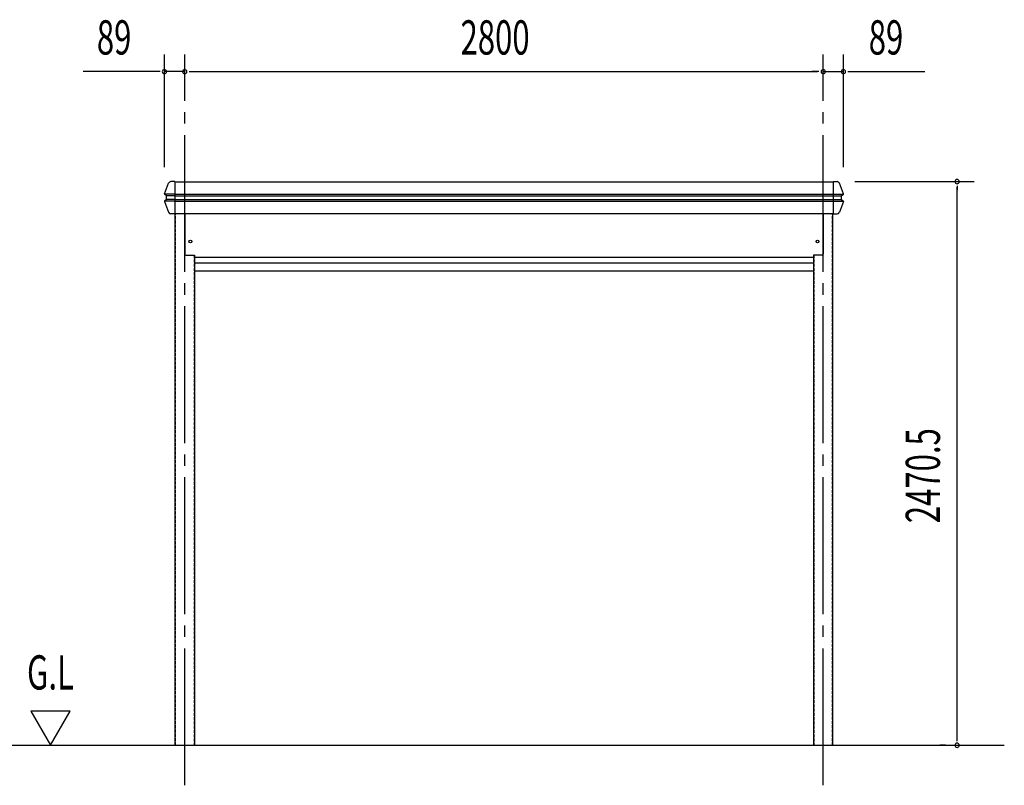
# Model space of a CAD drawing. Extents: x 543 to 20478, y 226 to 14052.
# Drawn here: x 12751 to 17069, y 2762 to 6117 of the extents above; entities that cross this region are included whole.
import ezdxf
from ezdxf.enums import TextEntityAlignment as Align

# ---------------------------------------------------------------- set-up
doc = ezdxf.new("R2010")
doc.units = 0
doc.header["$LTSCALE"] = 50
doc.header["$MEASUREMENT"] = 0
doc.linetypes.add('1PL-M', pattern=[15, 12, -1, 1, -1])
doc.linetypes.add('HIDDEN', pattern=[0.375, 0.25, -0.125])
for name, color, linetype in [('1PL-M1', 6, '1PL-M'), ('HASHIRA', 2, 'CONTINUOUS'), ('JYUSHI', 4, 'CONTINUOUS'), ('KETA-S', 4, 'CONTINUOUS'), ('SUNPOU', 4, 'CONTINUOUS'), ('TOI', 1, 'CONTINUOUS'), ('U1', 3, 'CONTINUOUS')]:
    doc.layers.add(name, color=color, linetype=linetype)
doc.styles.add('00', font='ROMANS', dxfattribs={"width": 0.666667, "bigfont": 'BIGFONT'})

msp = doc.modelspace()

# ---------------------------------------------------------------- linework, layer by layer
at = {"layer": '1PL-M1'}
for p, q in [((13474.3, 2761.9), (13474.3, 5964.6)), ((16274.3, 2761.9), (16274.3, 5964.6))]:
    msp.add_line(p, q, dxfattribs=at)
at = {"layer": 'HASHIRA'}
for p, q in [((13431.8, 2937.2), (13431.8, 5266.7)), ((16316.8, 2937.2), (16316.8, 5266.7)), ((13516.8, 5085.2), (13516.8, 2937.2)), ((16231.8, 5085.2), (16231.8, 2937.2))]:
    msp.add_line(p, q, dxfattribs=at)
at = {"layer": 'HASHIRA', "linetype": 'HIDDEN'}
for p, q in [((13433.4, 2937.2), (13433.4, 5267.3)), ((16315.2, 2937.2), (16315.2, 5267.3)), ((13515.2, 5085.2), (13515.2, 2937.2)), ((16233.4, 5085.2), (16233.4, 2937.2))]:
    msp.add_line(p, q, dxfattribs=at)
at = {"layer": 'JYUSHI'}
for p, q in [((13385.9, 5353.6), (13403.4, 5401.2)), ((13430.8, 5407.7), (13412.8, 5407.7)), ((13430.8, 5407.7), (13430.8, 5266.7)), ((16317.8, 5407.7), (16317.8, 5266.7)), ((16317.8, 5407.7), (16335.9, 5407.7)), ((16362.8, 5353.6), (16345.3, 5401.2)), ((13430.8, 5352.2), (13385.9, 5352.2)), ((13430.8, 5322.2), (13385.9, 5322.2)), ((13385.9, 5320.8), (13403.4, 5273.2)), ((13393.5, 5346.3), (13386.6, 5351.3)), ((13393.5, 5328.1), (13386.6, 5323.1)), ((13430.8, 5345.7), (13394.1, 5345.7)), ((13430.8, 5328.7), (13394.1, 5328.7)), ((13394.3, 5329.7), (13394.3, 5344.7)), ((16317.8, 5352.2), (16362.8, 5352.2)), ((16317.8, 5345.7), (16354.6, 5345.7)), ((16317.8, 5328.7), (16354.6, 5328.7)), ((16317.8, 5322.2), (16362.8, 5322.2)), ((16362.8, 5320.8), (16345.3, 5273.2)), ((16354.3, 5329.7), (16354.3, 5344.7)), ((16355.2, 5346.3), (16362.1, 5351.3)), ((16355.2, 5328.1), (16362.1, 5323.1)), ((13430.8, 5266.7), (13412.8, 5266.7)), ((16317.8, 5266.7), (16335.9, 5266.7))]:
    msp.add_line(p, q, dxfattribs=at)
for centre, radius, start, end in [((13412.8, 5397.7), 10, 90, 159.7273), ((16335.9, 5397.7), 10, 20.2727, 90), ((13387.7, 5352.9), 2, 159.7273, 234.1624), ((13387.7, 5321.5), 2, 125.8377, 200.2727), ((13392.3, 5344.7), 2, 0, 54.1624), ((13392.3, 5329.7), 2, 305.8377, 0), ((16356.3, 5344.7), 2, 125.8376, 180), ((16356.3, 5329.7), 2, 180, 234.1623), ((16360.9, 5352.9), 2, 305.8376, 20.2727), ((16360.9, 5321.5), 2, 339.7273, 54.1623), ((13412.8, 5276.7), 10, 200.2727, 270), ((16335.9, 5276.7), 10, 270, 339.7273)]:
    msp.add_arc(centre, radius, start, end, dxfattribs=at)
at = {"layer": 'KETA-S'}
for p, q in [((13474.3, 5267.3), (13474.3, 5090.2)), ((16274.3, 5267.3), (16274.3, 5090.2)), ((13479.3, 5085.2), (13517.3, 5085.2)), ((13517.3, 5085.2), (13517.3, 5015.2)), ((13517.3, 5077.2), (16231.3, 5077.2)), ((16269.3, 5085.2), (16231.3, 5085.2)), ((16231.3, 5085.2), (16231.3, 5015.2)), ((16231.3, 5050.2), (13517.3, 5050.2)), ((16231.3, 5015.2), (13517.3, 5015.2))]:
    msp.add_line(p, q, dxfattribs=at)
for centre in [(13499.3, 5145.2), (16249.3, 5145.2)]:
    msp.add_circle(centre, 6.42, dxfattribs=at)
for centre, start, end in [((13479.3, 5090.2), 180, 270), ((16269.3, 5090.2), 270, 0)]:
    msp.add_arc(centre, 5, start, end, dxfattribs=at)
at = {"layer": 'SUNPOU'}
for p, q in [((13385.3, 5470.4), (13385.3, 5964.6)), ((13474.3, 5939.6), (13474.3, 5964.6)), ((13474.3, 5939.6), (13474.3, 5964.6)), ((16274.3, 5939.6), (16274.3, 5964.6)), ((16274.3, 5939.6), (16274.3, 5964.6)), ((16363.3, 5470.4), (16363.3, 5964.6)), ((13360.3, 5889.6), (13028.2, 5889.6)), ((13366.6, 5889.6), (13347.8, 5889.6)), ((13474.3, 5889.6), (13385.3, 5889.6)), ((13493.1, 5889.6), (13511.8, 5889.6)), ((13493.1, 5889.6), (13511.8, 5889.6)), ((13499.3, 5889.6), (13524.3, 5889.6)), ((13499.3, 5889.6), (16249.3, 5889.6)), ((16249.3, 5889.6), (16224.3, 5889.6)), ((16255.6, 5889.6), (16236.8, 5889.6)), ((16255.6, 5889.6), (16236.8, 5889.6)), ((16274.3, 5889.6), (16363.3, 5889.6)), ((16382.1, 5889.6), (16400.8, 5889.6)), ((16388.3, 5889.6), (16720.5, 5889.6)), ((16413.3, 5407.7), (16936.3, 5407.7)), ((16861.3, 5388.9), (16861.3, 5370.2)), ((16861.3, 2962.2), (16861.3, 5382.7)), ((12972.2, 3087.2), (12799, 3087.2)), ((12799, 3087.2), (12885.6, 2937.2)), ((12885.6, 2937.2), (12972.2, 3087.2)), ((16811.3, 2937.2), (16786.3, 2937.2)), ((16861.3, 2955.9), (16861.3, 2974.7))]:
    msp.add_line(p, q, dxfattribs=at)
for centre, start, end in [((13385.3, 5889.6), 0, 180), ((13385.3, 5889.6), 180, 0), ((13474.3, 5889.6), 0, 180), ((13474.3, 5889.6), 0, 180), ((13474.3, 5889.6), 180, 0), ((13474.3, 5889.6), 180, 0), ((16274.3, 5889.6), 0, 180), ((16274.3, 5889.6), 0, 180), ((16274.3, 5889.6), 180, 0), ((16274.3, 5889.6), 180, 0), ((16363.3, 5889.6), 0, 180), ((16363.3, 5889.6), 180, 0), ((16861.3, 5407.7), 90, 270), ((16861.3, 5407.7), 270, 90), ((16861.3, 2937.2), 90, 270), ((16861.3, 2937.2), 270, 90)]:
    msp.add_arc(centre, 9.38, start, end, dxfattribs=at)
at = {"layer": 'TOI'}
for p, q in [((13430.8, 5407.3), (13430.8, 5267.3)), ((13430.8, 5407.3), (16317.8, 5407.3)), ((16317.8, 5407.3), (16317.8, 5267.3)), ((13430.8, 5352.3), (16317.8, 5352.3)), ((13430.8, 5345.8), (16317.8, 5345.8)), ((13430.8, 5328.8), (16317.8, 5328.8)), ((13430.8, 5322.3), (16317.8, 5322.3)), ((13430.8, 5267.3), (16317.8, 5267.3))]:
    msp.add_line(p, q, dxfattribs=at)
at = {"layer": 'U1'}
msp.add_line((12667.2, 2937.2), (17068.6, 2937.2), dxfattribs=at)

# ---------------------------------------------------------------- texts
at = {"layer": 'SUNPOU', "style": '00', "width": 0.666667}
for s, p in [('89', (13088.9, 5964.6)), ('2800', (14683.9, 5964.6)), ('89', (16474.1, 5964.6))]:
    msp.add_text(s, height=150, dxfattribs=at).set_placement(p)
msp.add_text('2470.5', height=150, rotation=90, dxfattribs=at).set_placement((16786.3, 3910.5))
msp.add_text('G.L', height=150, dxfattribs=at).set_placement((12885.6, 3237.2), align=Align.MIDDLE)

doc.saveas('drawing.dxf')
